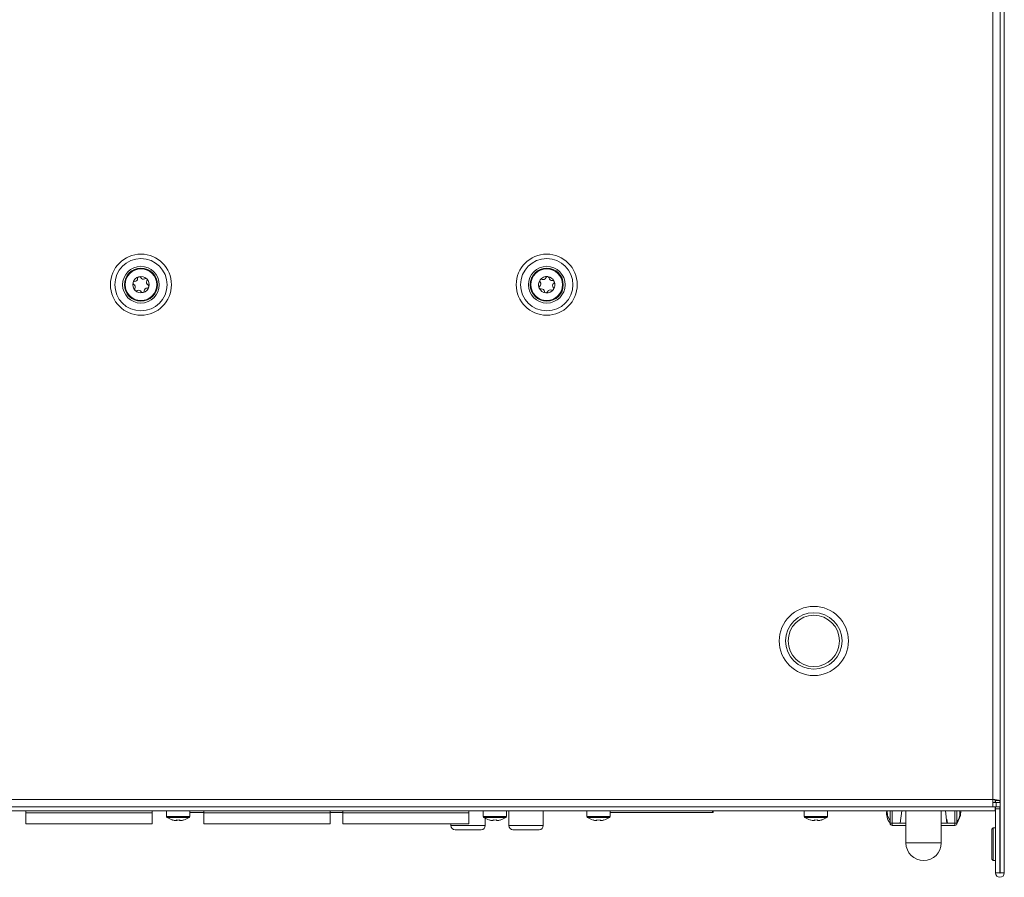
# Model space of a CAD drawing. Units: millimetres. Extents: x 25 to 594, y -420 to -14.
# Drawn here: x 212 to 271, y -143 to -92 of the extents above; entities that cross this region are included whole.
import ezdxf

# ---------------------------------------------------------------- set-up
doc = ezdxf.new("R2010")
doc.units = ezdxf.units.MM
doc.header["$MEASUREMENT"] = 0
doc.layers.add('Lag 1', color=7, linetype='Continuous', lineweight=0)

msp = doc.modelspace()

# ---------------------------------------------------------------- linework, layer by layer
at = {"layer": 'Lag 1', "color": 18, "lineweight": 18, "true_color": 0x000000}
for p, q in [((270.493, -138.726), (270.493, -40.91)), ((270.927, -143.16), (270.927, -40.66)), ((270.927, -143.16), (270.927, -40.66)), ((271.177, -143.16), (271.177, -40.66)), ((271.177, -143.16), (271.177, -40.66)), ((161.861, -138.726), (270.493, -138.726)), ((270.493, -139.16), (270.493, -138.726)), ((270.493, -138.91), (270.677, -138.91)), ((270.627, -138.91), (270.627, -138.757)), ((270.627, -138.91), (270.627, -138.757)), ((270.652, -138.91), (270.652, -138.766)), ((270.652, -138.91), (270.652, -138.766)), ((270.927, -138.785), (270.677, -138.785)), ((270.677, -139.16), (270.677, -138.91)), ((270.677, -138.91), (270.927, -138.91)), ((270.902, -138.91), (270.902, -138.785)), ((270.902, -138.91), (270.902, -138.785)), ((161.727, -139.16), (270.627, -139.16)), ((161.727, -139.16), (270.627, -139.16)), ((161.727, -139.41), (270.627, -139.41)), ((161.727, -139.41), (270.627, -139.41)), ((212.109, -139.416), (212.109, -139.41)), ((212.109, -139.416), (212.109, -139.41)), ((212.109, -139.541), (212.109, -139.416)), ((219.729, -139.416), (212.109, -139.416)), ((212.109, -139.541), (212.109, -139.416)), ((219.729, -139.416), (212.109, -139.416)), ((219.729, -139.541), (212.109, -139.541)), ((212.109, -139.541), (212.109, -140.191)), ((212.109, -139.541), (212.109, -140.191)), ((219.729, -139.541), (212.109, -139.541)), ((219.729, -139.416), (219.729, -139.41)), ((219.729, -139.416), (219.729, -139.41)), ((219.729, -139.541), (219.729, -139.416)), ((219.729, -139.541), (219.729, -139.416)), ((219.729, -140.191), (219.729, -139.541)), ((219.729, -140.191), (219.729, -139.541)), ((220.594, -139.41), (220.594, -139.759)), ((220.594, -139.41), (220.594, -139.759)), ((220.602, -139.41), (220.602, -139.759)), ((220.602, -139.41), (220.602, -139.759)), ((222.002, -139.759), (222.002, -139.41)), ((222.002, -139.759), (222.002, -139.41)), ((222.002, -139.51), (222.859, -139.51)), ((222.002, -139.51), (222.859, -139.51)), ((222.859, -139.416), (222.859, -139.41)), ((222.859, -139.416), (222.859, -139.41)), ((222.859, -139.541), (222.859, -139.416)), ((230.479, -139.416), (222.859, -139.416)), ((222.859, -139.541), (222.859, -139.416)), ((230.479, -139.416), (222.859, -139.416)), ((230.479, -139.541), (222.859, -139.541)), ((222.859, -139.541), (222.859, -140.191)), ((222.859, -139.541), (222.859, -140.191)), ((230.479, -139.541), (222.859, -139.541)), ((230.479, -139.416), (230.479, -139.41)), ((230.479, -139.416), (230.479, -139.41)), ((230.479, -139.541), (230.479, -139.416)), ((230.479, -139.541), (230.479, -139.416)), ((230.479, -139.51), (231.234, -139.51)), ((230.479, -139.51), (231.234, -139.51)), ((230.479, -140.191), (230.479, -139.541)), ((230.479, -140.191), (230.479, -139.541)), ((231.234, -139.416), (231.234, -139.41)), ((231.234, -139.416), (231.234, -139.41)), ((231.234, -139.541), (231.234, -139.416)), ((238.854, -139.416), (231.234, -139.416)), ((231.234, -139.541), (231.234, -139.416)), ((238.854, -139.416), (231.234, -139.416)), ((238.854, -139.541), (231.234, -139.541)), ((231.234, -139.541), (231.234, -140.191)), ((231.234, -139.541), (231.234, -140.191)), ((238.854, -139.541), (231.234, -139.541)), ((238.854, -139.416), (238.854, -139.41)), ((238.854, -139.416), (238.854, -139.41)), ((238.854, -139.541), (238.854, -139.416)), ((238.854, -139.541), (238.854, -139.416)), ((238.854, -140.191), (238.854, -139.541)), ((238.854, -140.191), (238.854, -139.541)), ((239.719, -139.41), (239.719, -139.759)), ((239.719, -139.41), (239.719, -139.759)), ((241.119, -139.759), (241.119, -139.41)), ((241.119, -139.759), (241.119, -139.41)), ((241.264, -140.304), (241.264, -139.41)), ((241.264, -140.304), (241.264, -139.41)), ((243.339, -140.304), (243.339, -139.41)), ((243.339, -140.304), (243.339, -139.41)), ((245.977, -139.41), (245.977, -139.759)), ((245.977, -139.41), (245.977, -139.759)), ((247.377, -139.759), (247.377, -139.41)), ((247.377, -139.759), (247.377, -139.41)), ((253.552, -139.51), (247.377, -139.51)), ((253.552, -139.51), (247.377, -139.51)), ((253.552, -139.41), (253.552, -139.51)), ((253.552, -139.41), (253.552, -139.51)), ((253.552, -139.485), (253.602, -139.485)), ((253.552, -139.485), (253.602, -139.485)), ((253.552, -139.51), (253.602, -139.51)), ((253.552, -139.51), (253.602, -139.51)), ((253.602, -139.41), (253.602, -139.485)), ((253.602, -139.41), (253.602, -139.485)), ((253.602, -139.485), (253.602, -139.51)), ((253.602, -139.485), (253.602, -139.51)), ((259.102, -139.41), (259.102, -139.759)), ((260.502, -139.759), (260.502, -139.41)), ((264.285, -140.163), (264.285, -139.41)), ((264.285, -140.163), (264.285, -139.41)), ((264.41, -139.41), (264.41, -140.163)), ((264.41, -139.41), (264.41, -140.163)), ((264.98, -139.41), (264.889, -140.163)), ((264.98, -139.41), (264.889, -140.163)), ((265.239, -139.41), (265.239, -141.348)), ((265.239, -139.41), (265.239, -141.348)), ((267.364, -141.348), (267.364, -139.41)), ((267.364, -141.348), (267.364, -139.41)), ((267.624, -139.41), (267.714, -140.163)), ((267.624, -139.41), (267.714, -140.163)), ((268.193, -140.163), (268.193, -139.41)), ((268.193, -140.163), (268.193, -139.41)), ((268.318, -139.41), (268.318, -140.163)), ((268.318, -139.41), (268.318, -140.163)), ((270.627, -139.16), (270.652, -139.16)), ((270.627, -139.41), (270.627, -139.16)), ((270.627, -139.41), (270.627, -139.16)), ((270.652, -139.16), (270.902, -139.16)), ((270.652, -139.285), (270.652, -139.16)), ((270.652, -139.16), (270.902, -139.16)), ((270.652, -139.285), (270.652, -139.16)), ((270.652, -139.285), (270.652, -143.16)), ((270.902, -139.285), (270.652, -139.285)), ((270.652, -139.285), (270.652, -143.16)), ((270.902, -139.285), (270.652, -139.285)), ((270.927, -139.16), (270.902, -139.16)), ((270.902, -139.16), (270.902, -139.285)), ((270.902, -139.16), (270.902, -139.285)), ((270.902, -139.285), (270.902, -143.16)), ((270.902, -139.285), (270.902, -143.16)), ((219.729, -140.191), (212.109, -140.191)), ((219.729, -140.191), (212.109, -140.191)), ((220.602, -139.759), (220.594, -139.759)), ((220.602, -139.759), (220.594, -139.759)), ((222.002, -139.759), (220.602, -139.759)), ((222.002, -139.759), (220.602, -139.759)), ((220.633, -139.816), (220.626, -139.816)), ((220.633, -139.816), (220.626, -139.816)), ((221.97, -139.816), (220.633, -139.816)), ((221.97, -139.816), (220.633, -139.816)), ((220.966, -139.966), (220.968, -139.963)), ((220.966, -139.966), (220.968, -139.963)), ((220.974, -139.966), (220.975, -139.963)), ((220.974, -139.966), (220.975, -139.963)), ((221.16, -139.999), (221.153, -139.999)), ((221.16, -139.999), (221.153, -139.999)), ((221.209, -139.999), (221.16, -139.999)), ((221.209, -139.999), (221.16, -139.999)), ((221.209, -139.963), (221.209, -139.999)), ((221.209, -139.963), (221.209, -139.999)), ((221.387, -139.999), (221.387, -139.963)), ((221.387, -139.999), (221.387, -139.963)), ((221.394, -139.999), (221.387, -139.999)), ((221.394, -139.999), (221.387, -139.999)), ((221.394, -139.999), (221.394, -139.963)), ((221.394, -139.999), (221.394, -139.963)), ((221.443, -139.999), (221.394, -139.999)), ((221.443, -139.999), (221.394, -139.999)), ((221.622, -139.965), (221.622, -139.966)), ((221.622, -139.965), (221.622, -139.966)), ((221.628, -139.963), (221.63, -139.966)), ((221.628, -139.963), (221.63, -139.966)), ((230.479, -140.191), (222.859, -140.191)), ((230.479, -140.191), (222.859, -140.191)), ((238.854, -140.191), (231.234, -140.191)), ((238.854, -140.191), (231.234, -140.191)), ((237.764, -140.304), (237.764, -140.191)), ((237.764, -140.304), (237.764, -140.191)), ((241.119, -139.759), (239.719, -139.759)), ((241.119, -139.759), (239.719, -139.759)), ((241.088, -139.816), (239.751, -139.816)), ((241.088, -139.816), (239.751, -139.816)), ((239.839, -140.304), (239.839, -139.867)), ((239.839, -140.304), (239.839, -139.867)), ((240.091, -139.966), (240.093, -139.963)), ((240.091, -139.966), (240.093, -139.963)), ((240.327, -139.999), (240.278, -139.999)), ((240.327, -139.999), (240.278, -139.999)), ((240.327, -139.963), (240.327, -139.999)), ((240.327, -139.963), (240.327, -139.999)), ((240.512, -139.999), (240.512, -139.963)), ((240.512, -139.999), (240.512, -139.963)), ((240.56, -139.999), (240.512, -139.999)), ((240.56, -139.999), (240.512, -139.999)), ((240.746, -139.963), (240.747, -139.966)), ((240.746, -139.963), (240.747, -139.966)), ((247.377, -139.759), (245.977, -139.759)), ((247.377, -139.759), (245.977, -139.759)), ((247.345, -139.816), (246.008, -139.816)), ((247.345, -139.816), (246.008, -139.816)), ((246.349, -139.966), (246.35, -139.963)), ((246.349, -139.966), (246.35, -139.963)), ((246.584, -139.999), (246.535, -139.999)), ((246.584, -139.999), (246.535, -139.999)), ((246.584, -139.963), (246.584, -139.999)), ((246.584, -139.963), (246.584, -139.999)), ((246.769, -139.999), (246.769, -139.963)), ((246.769, -139.999), (246.769, -139.963)), ((246.818, -139.999), (246.769, -139.999)), ((246.818, -139.999), (246.769, -139.999)), ((247.003, -139.963), (247.005, -139.966)), ((247.003, -139.963), (247.005, -139.966)), ((260.502, -139.759), (259.102, -139.759)), ((260.47, -139.816), (259.133, -139.816)), ((259.474, -139.966), (259.475, -139.963)), ((259.709, -139.999), (259.66, -139.999)), ((259.709, -139.963), (259.709, -139.999)), ((259.894, -139.999), (259.894, -139.963)), ((259.943, -139.999), (259.894, -139.999)), ((260.128, -139.963), (260.13, -139.966)), ((264.277, -140.152), (264.285, -140.152)), ((264.277, -140.152), (264.285, -140.152)), ((264.41, -140.163), (264.285, -140.163)), ((264.41, -140.163), (264.285, -140.163)), ((264.41, -140.163), (264.864, -140.163)), ((264.41, -140.288), (264.41, -140.163)), ((264.41, -140.163), (264.864, -140.163)), ((264.41, -140.288), (264.41, -140.163)), ((265.239, -140.288), (264.41, -140.288)), ((265.239, -140.288), (264.41, -140.288)), ((264.864, -140.163), (264.889, -140.163)), ((264.864, -140.163), (264.889, -140.163)), ((264.889, -140.163), (265.239, -140.163)), ((264.889, -140.163), (265.239, -140.163)), ((267.714, -140.163), (267.364, -140.163)), ((267.714, -140.163), (267.364, -140.163)), ((268.193, -140.288), (267.364, -140.288)), ((268.193, -140.288), (267.364, -140.288)), ((267.739, -140.163), (267.71, -139.921)), ((267.714, -140.163), (267.739, -140.163)), ((267.714, -140.163), (267.739, -140.163)), ((267.739, -140.163), (268.193, -140.163)), ((267.739, -140.163), (268.193, -140.163)), ((268.318, -140.163), (268.193, -140.163)), ((268.193, -140.288), (268.193, -140.163)), ((268.318, -140.163), (268.193, -140.163)), ((268.193, -140.288), (268.193, -140.163)), ((268.318, -140.152), (268.326, -140.152)), ((268.318, -140.152), (268.326, -140.152)), ((237.764, -140.304), (239.839, -140.304)), ((237.764, -140.304), (239.839, -140.304)), ((239.589, -140.554), (238.014, -140.554)), ((239.589, -140.554), (238.014, -140.554)), ((241.264, -140.304), (243.339, -140.304)), ((241.264, -140.304), (243.339, -140.304)), ((243.089, -140.554), (241.514, -140.554)), ((243.089, -140.554), (241.514, -140.554)), ((270.514, -140.435), (270.427, -140.523)), ((270.514, -140.435), (270.427, -140.523)), ((270.427, -142.323), (270.427, -140.523)), ((270.427, -142.323), (270.427, -140.523)), ((270.652, -140.435), (270.514, -140.435)), ((270.652, -140.435), (270.514, -140.435)), ((270.514, -140.435), (270.514, -142.41)), ((270.514, -140.435), (270.514, -142.41)), ((270.927, -140.435), (270.902, -140.435)), ((270.927, -140.435), (270.902, -140.435)), ((265.239, -141.348), (266.324, -141.348)), ((265.239, -141.348), (266.324, -141.348)), ((266.324, -141.348), (267.364, -141.348)), ((266.324, -141.348), (267.364, -141.348)), ((270.427, -142.323), (270.514, -142.41)), ((270.427, -142.323), (270.514, -142.41)), ((270.514, -142.41), (270.652, -142.41)), ((270.514, -142.41), (270.652, -142.41)), ((270.902, -142.41), (270.927, -142.41)), ((270.902, -142.41), (270.927, -142.41)), ((270.902, -143.16), (270.652, -143.16)), ((270.902, -143.16), (270.652, -143.16)), ((270.927, -143.16), (271.177, -143.16)), ((270.927, -143.16), (271.177, -143.16))]:
    msp.add_line(p, q, dxfattribs=at)
for points in [[(264.111, -139.41), (264.126, -139.687), (264.285, -140.043)], [(264.111, -139.41), (264.126, -139.687), (264.285, -140.043)], [(268.542, -139.41), (268.528, -139.69), (268.326, -140.152)], [(268.542, -139.41), (268.528, -139.69), (268.326, -140.152)]]:
    msp.add_lwpolyline(points, dxfattribs=at)
for centre, radius in [((219.052, -107.66), 1.843), ((219.052, -107.66), 1.578), ((243.552, -107.66), 1.843), ((243.552, -107.66), 1.578), ((219.052, -107.66), 1.11), ((219.052, -107.66), 1), ((219.052, -107.66), 1), ((219.052, -107.66), 0.959), ((219.052, -107.66), 0.959), ((243.552, -107.66), 1.11), ((243.552, -107.66), 1), ((243.552, -107.66), 1), ((243.552, -107.66), 0.959), ((243.552, -107.66), 0.959), ((259.677, -129.16), 2.086), ((259.677, -129.16), 1.703), ((259.677, -129.16), 1.55)]:
    msp.add_circle(centre, radius, dxfattribs=at)
for points in [[(218.575, -107.533), (218.529, -107.704), (218.578, -107.885), (218.703, -108.01)], [(218.575, -107.533), (218.529, -107.704), (218.578, -107.885), (218.703, -108.01)], [(218.575, -107.533), (218.563, -107.577), (218.583, -107.624), (218.623, -107.645)], [(218.575, -107.533), (218.563, -107.577), (218.583, -107.624), (218.623, -107.645)], [(218.923, -107.183), (218.753, -107.229), (218.62, -107.363), (218.575, -107.533)], [(218.923, -107.183), (218.753, -107.229), (218.62, -107.363), (218.575, -107.533)], [(218.673, -107.46), (218.627, -107.459), (218.586, -107.489), (218.575, -107.533)], [(218.673, -107.46), (218.627, -107.459), (218.586, -107.489), (218.575, -107.533)], [(218.923, -107.183), (218.879, -107.195), (218.849, -107.236), (218.85, -107.282)], [(218.923, -107.183), (218.879, -107.195), (218.849, -107.236), (218.85, -107.282)], [(219.4, -107.31), (219.275, -107.186), (219.093, -107.137), (218.923, -107.183)], [(219.4, -107.31), (219.275, -107.186), (219.093, -107.137), (218.923, -107.183)], [(219.036, -107.232), (219.014, -107.191), (218.967, -107.171), (218.923, -107.183)], [(219.036, -107.232), (219.014, -107.191), (218.967, -107.171), (218.923, -107.183)], [(219.4, -107.31), (219.368, -107.278), (219.318, -107.272), (219.279, -107.296)], [(219.4, -107.31), (219.368, -107.278), (219.318, -107.272), (219.279, -107.296)], [(219.529, -107.787), (219.574, -107.617), (219.525, -107.435), (219.4, -107.31)], [(219.415, -107.432), (219.439, -107.393), (219.433, -107.343), (219.4, -107.31)], [(219.529, -107.787), (219.574, -107.617), (219.525, -107.435), (219.4, -107.31)], [(219.415, -107.432), (219.439, -107.393), (219.433, -107.343), (219.4, -107.31)], [(243.152, -107.37), (243.048, -107.513), (243.029, -107.7), (243.101, -107.862)], [(243.152, -107.37), (243.048, -107.513), (243.029, -107.7), (243.101, -107.862)], [(243.152, -107.37), (243.125, -107.407), (243.127, -107.458), (243.157, -107.493)], [(243.152, -107.37), (243.125, -107.407), (243.127, -107.458), (243.157, -107.493)], [(243.603, -107.169), (243.427, -107.151), (243.255, -107.228), (243.152, -107.37)], [(243.603, -107.169), (243.427, -107.151), (243.255, -107.228), (243.152, -107.37)], [(243.27, -107.337), (243.227, -107.32), (243.179, -107.333), (243.152, -107.37)], [(243.27, -107.337), (243.227, -107.32), (243.179, -107.333), (243.152, -107.37)], [(243.603, -107.169), (243.557, -107.164), (243.514, -107.191), (243.499, -107.235)], [(243.603, -107.169), (243.557, -107.164), (243.514, -107.191), (243.499, -107.235)], [(244.002, -107.459), (243.931, -107.298), (243.778, -107.187), (243.603, -107.169)], [(243.69, -107.254), (243.684, -107.209), (243.648, -107.174), (243.603, -107.169)], [(244.002, -107.459), (243.931, -107.298), (243.778, -107.187), (243.603, -107.169)], [(243.69, -107.254), (243.684, -107.209), (243.648, -107.174), (243.603, -107.169)], [(244.002, -107.459), (243.984, -107.417), (243.939, -107.393), (243.894, -107.402)], [(244.002, -107.459), (243.984, -107.417), (243.939, -107.393), (243.894, -107.402)], [(243.952, -107.95), (244.055, -107.807), (244.074, -107.62), (244.002, -107.459)], [(243.952, -107.95), (244.055, -107.807), (244.074, -107.62), (244.002, -107.459)], [(243.972, -107.577), (244.009, -107.55), (244.021, -107.501), (244.002, -107.459)], [(243.972, -107.577), (244.009, -107.55), (244.021, -107.501), (244.002, -107.459)], [(218.689, -107.888), (218.665, -107.927), (218.671, -107.977), (218.703, -108.01)], [(218.689, -107.888), (218.665, -107.927), (218.671, -107.977), (218.703, -108.01)], [(218.703, -108.01), (218.828, -108.134), (219.01, -108.183), (219.18, -108.137)], [(218.703, -108.01), (218.735, -108.042), (218.786, -108.048), (218.825, -108.024)], [(218.703, -108.01), (218.735, -108.042), (218.786, -108.048), (218.825, -108.024)], [(218.703, -108.01), (218.828, -108.134), (219.01, -108.183), (219.18, -108.137)], [(219.068, -108.089), (219.089, -108.129), (219.136, -108.149), (219.18, -108.137)], [(219.068, -108.089), (219.089, -108.129), (219.136, -108.149), (219.18, -108.137)], [(219.18, -108.137), (219.351, -108.091), (219.483, -107.958), (219.529, -107.787)], [(219.18, -108.137), (219.351, -108.091), (219.483, -107.958), (219.529, -107.787)], [(219.18, -108.137), (219.224, -108.125), (219.255, -108.084), (219.253, -108.038)], [(219.18, -108.137), (219.224, -108.125), (219.255, -108.084), (219.253, -108.038)], [(219.431, -107.86), (219.476, -107.862), (219.517, -107.831), (219.529, -107.787)], [(219.431, -107.86), (219.476, -107.862), (219.517, -107.831), (219.529, -107.787)], [(219.529, -107.787), (219.541, -107.743), (219.52, -107.696), (219.48, -107.675)], [(219.529, -107.787), (219.541, -107.743), (219.52, -107.696), (219.48, -107.675)], [(243.131, -107.743), (243.095, -107.771), (243.082, -107.82), (243.101, -107.862)], [(243.131, -107.743), (243.095, -107.771), (243.082, -107.82), (243.101, -107.862)], [(243.101, -107.862), (243.173, -108.023), (243.325, -108.133), (243.501, -108.151)], [(243.101, -107.862), (243.12, -107.903), (243.164, -107.927), (243.209, -107.918)], [(243.101, -107.862), (243.12, -107.903), (243.164, -107.927), (243.209, -107.918)], [(243.101, -107.862), (243.173, -108.023), (243.325, -108.133), (243.501, -108.151)], [(243.413, -108.066), (243.419, -108.111), (243.455, -108.147), (243.501, -108.151)], [(243.413, -108.066), (243.419, -108.111), (243.455, -108.147), (243.501, -108.151)], [(243.501, -108.151), (243.676, -108.169), (243.848, -108.093), (243.952, -107.95)], [(243.501, -108.151), (243.676, -108.169), (243.848, -108.093), (243.952, -107.95)], [(243.501, -108.151), (243.546, -108.156), (243.589, -108.129), (243.604, -108.086)], [(243.501, -108.151), (243.546, -108.156), (243.589, -108.129), (243.604, -108.086)], [(243.834, -107.983), (243.876, -108.001), (243.925, -107.987), (243.952, -107.95)], [(243.834, -107.983), (243.876, -108.001), (243.925, -107.987), (243.952, -107.95)], [(243.952, -107.95), (243.978, -107.913), (243.976, -107.862), (243.946, -107.827)], [(243.952, -107.95), (243.978, -107.913), (243.976, -107.862), (243.946, -107.827)], [(270.927, -138.785), (270.785, -138.747), (270.639, -138.728), (270.493, -138.726)], [(270.677, -138.785), (270.622, -138.749), (270.558, -138.729), (270.493, -138.726)], [(264.078, -139.41), (264.031, -139.675), (264.104, -139.946), (264.277, -140.152)], [(264.078, -139.41), (264.031, -139.675), (264.104, -139.946), (264.277, -140.152)], [(268.318, -140.06), (268.464, -139.877), (268.521, -139.639), (268.475, -139.41)], [(268.318, -140.06), (268.464, -139.877), (268.521, -139.639), (268.475, -139.41)], [(220.594, -139.759), (220.594, -139.782), (220.606, -139.804), (220.626, -139.816)], [(220.594, -139.759), (220.594, -139.782), (220.606, -139.804), (220.626, -139.816)], [(220.602, -139.759), (220.602, -139.782), (220.614, -139.804), (220.633, -139.816)], [(220.602, -139.759), (220.602, -139.782), (220.614, -139.804), (220.633, -139.816)], [(220.626, -139.816), (220.731, -139.883), (220.846, -139.934), (220.966, -139.966)], [(220.626, -139.816), (220.731, -139.883), (220.846, -139.934), (220.966, -139.966)], [(220.633, -139.816), (220.738, -139.883), (220.853, -139.934), (220.974, -139.966)], [(220.633, -139.816), (220.738, -139.883), (220.853, -139.934), (220.974, -139.966)], [(220.968, -139.963), (221.028, -139.98), (221.09, -139.992), (221.153, -139.999)], [(220.968, -139.963), (221.028, -139.98), (221.09, -139.992), (221.153, -139.999)], [(220.975, -139.963), (221.036, -139.98), (221.098, -139.992), (221.16, -139.999)], [(220.975, -139.963), (221.036, -139.98), (221.098, -139.992), (221.16, -139.999)], [(221.202, -139.963), (221.234, -139.965), (221.266, -139.966), (221.298, -139.966)], [(221.202, -139.963), (221.234, -139.965), (221.266, -139.966), (221.298, -139.966)], [(221.209, -139.963), (221.271, -139.967), (221.333, -139.967), (221.394, -139.963)], [(221.209, -139.963), (221.271, -139.967), (221.333, -139.967), (221.394, -139.963)], [(221.443, -139.999), (221.505, -139.992), (221.567, -139.98), (221.628, -139.963)], [(221.443, -139.999), (221.505, -139.992), (221.567, -139.98), (221.628, -139.963)], [(221.63, -139.966), (221.75, -139.934), (221.865, -139.883), (221.97, -139.816)], [(221.63, -139.966), (221.75, -139.934), (221.865, -139.883), (221.97, -139.816)], [(221.97, -139.816), (221.99, -139.804), (222.002, -139.782), (222.002, -139.759)], [(221.97, -139.816), (221.99, -139.804), (222.002, -139.782), (222.002, -139.759)], [(239.719, -139.759), (239.719, -139.782), (239.731, -139.804), (239.751, -139.816)], [(239.719, -139.759), (239.719, -139.782), (239.731, -139.804), (239.751, -139.816)], [(239.751, -139.816), (239.856, -139.883), (239.971, -139.934), (240.091, -139.966)], [(239.751, -139.816), (239.856, -139.883), (239.971, -139.934), (240.091, -139.966)], [(240.093, -139.963), (240.153, -139.98), (240.215, -139.992), (240.278, -139.999)], [(240.093, -139.963), (240.153, -139.98), (240.215, -139.992), (240.278, -139.999)], [(240.327, -139.963), (240.388, -139.967), (240.45, -139.967), (240.512, -139.963)], [(240.327, -139.963), (240.388, -139.967), (240.45, -139.967), (240.512, -139.963)], [(240.56, -139.999), (240.623, -139.992), (240.685, -139.98), (240.746, -139.963)], [(240.56, -139.999), (240.623, -139.992), (240.685, -139.98), (240.746, -139.963)], [(240.747, -139.966), (240.868, -139.934), (240.982, -139.883), (241.088, -139.816)], [(240.747, -139.966), (240.868, -139.934), (240.982, -139.883), (241.088, -139.816)], [(241.088, -139.816), (241.107, -139.804), (241.119, -139.782), (241.119, -139.759)], [(241.088, -139.816), (241.107, -139.804), (241.119, -139.782), (241.119, -139.759)], [(245.977, -139.759), (245.977, -139.782), (245.989, -139.804), (246.008, -139.816)], [(245.977, -139.759), (245.977, -139.782), (245.989, -139.804), (246.008, -139.816)], [(246.008, -139.816), (246.113, -139.883), (246.228, -139.934), (246.349, -139.966)], [(246.008, -139.816), (246.113, -139.883), (246.228, -139.934), (246.349, -139.966)], [(246.35, -139.963), (246.411, -139.98), (246.473, -139.992), (246.535, -139.999)], [(246.35, -139.963), (246.411, -139.98), (246.473, -139.992), (246.535, -139.999)], [(246.584, -139.963), (246.646, -139.967), (246.708, -139.967), (246.769, -139.963)], [(246.584, -139.963), (246.646, -139.967), (246.708, -139.967), (246.769, -139.963)], [(246.818, -139.999), (246.88, -139.992), (246.942, -139.98), (247.003, -139.963)], [(246.818, -139.999), (246.88, -139.992), (246.942, -139.98), (247.003, -139.963)], [(247.005, -139.966), (247.125, -139.934), (247.24, -139.883), (247.345, -139.816)], [(247.005, -139.966), (247.125, -139.934), (247.24, -139.883), (247.345, -139.816)], [(247.345, -139.816), (247.365, -139.804), (247.377, -139.782), (247.377, -139.759)], [(247.345, -139.816), (247.365, -139.804), (247.377, -139.782), (247.377, -139.759)], [(259.102, -139.759), (259.102, -139.782), (259.114, -139.804), (259.133, -139.816)], [(259.133, -139.816), (259.238, -139.883), (259.353, -139.934), (259.474, -139.966)], [(259.475, -139.963), (259.536, -139.98), (259.598, -139.992), (259.66, -139.999)], [(259.709, -139.963), (259.771, -139.967), (259.833, -139.967), (259.894, -139.963)], [(259.943, -139.999), (260.005, -139.992), (260.067, -139.98), (260.128, -139.963)], [(260.13, -139.966), (260.25, -139.934), (260.365, -139.883), (260.47, -139.816)], [(260.47, -139.816), (260.49, -139.804), (260.502, -139.782), (260.502, -139.759)], [(264.277, -140.152), (264.28, -140.155), (264.283, -140.159), (264.285, -140.163)], [(264.277, -140.152), (264.28, -140.155), (264.283, -140.159), (264.285, -140.163)], [(264.285, -140.163), (264.285, -140.232), (264.341, -140.288), (264.41, -140.288)], [(264.285, -140.163), (264.285, -140.232), (264.341, -140.288), (264.41, -140.288)], [(268.193, -140.288), (268.262, -140.288), (268.318, -140.232), (268.318, -140.163)], [(268.193, -140.288), (268.262, -140.288), (268.318, -140.232), (268.318, -140.163)], [(268.318, -140.163), (268.321, -140.159), (268.323, -140.155), (268.326, -140.152)], [(268.318, -140.163), (268.321, -140.159), (268.323, -140.155), (268.326, -140.152)], [(237.764, -140.304), (237.764, -140.442), (237.876, -140.554), (238.014, -140.554)], [(237.764, -140.304), (237.764, -140.442), (237.876, -140.554), (238.014, -140.554)], [(239.589, -140.554), (239.727, -140.554), (239.839, -140.442), (239.839, -140.304)], [(239.589, -140.554), (239.727, -140.554), (239.839, -140.442), (239.839, -140.304)], [(241.264, -140.304), (241.264, -140.442), (241.376, -140.554), (241.514, -140.554)], [(241.264, -140.304), (241.264, -140.442), (241.376, -140.554), (241.514, -140.554)], [(243.089, -140.554), (243.227, -140.554), (243.339, -140.442), (243.339, -140.304)], [(243.089, -140.554), (243.227, -140.554), (243.339, -140.442), (243.339, -140.304)], [(265.239, -141.348), (265.239, -141.934), (265.715, -142.41), (266.302, -142.41)], [(266.302, -142.41), (266.888, -142.41), (267.364, -141.934), (267.364, -141.348)]]:
    msp.add_open_spline(points, degree=3, dxfattribs=at)
for points in [[(218.673, -107.46), (218.768, -107.462), (218.848, -107.387), (218.85, -107.292), (218.85, -107.288), (218.85, -107.285), (218.85, -107.282)], [(218.673, -107.46), (218.768, -107.462), (218.847, -107.387), (218.85, -107.292), (218.85, -107.289), (218.85, -107.285), (218.85, -107.282)], [(219.036, -107.232), (219.081, -107.316), (219.186, -107.347), (219.27, -107.301), (219.273, -107.3), (219.276, -107.298), (219.279, -107.296)], [(219.036, -107.232), (219.081, -107.316), (219.186, -107.347), (219.27, -107.302), (219.273, -107.3), (219.276, -107.298), (219.279, -107.296)], [(219.415, -107.432), (219.365, -107.513), (219.39, -107.62), (219.471, -107.67), (219.474, -107.672), (219.477, -107.673), (219.48, -107.675)], [(219.415, -107.432), (219.365, -107.513), (219.39, -107.62), (219.471, -107.67), (219.474, -107.671), (219.477, -107.673), (219.48, -107.675)], [(243.131, -107.743), (243.207, -107.685), (243.221, -107.576), (243.163, -107.501), (243.161, -107.498), (243.159, -107.495), (243.157, -107.493)], [(243.131, -107.743), (243.207, -107.685), (243.221, -107.577), (243.163, -107.501), (243.161, -107.498), (243.159, -107.495), (243.157, -107.493)], [(243.27, -107.337), (243.358, -107.374), (243.459, -107.332), (243.496, -107.244), (243.497, -107.241), (243.498, -107.238), (243.499, -107.235)], [(243.27, -107.337), (243.358, -107.374), (243.459, -107.332), (243.496, -107.244), (243.497, -107.241), (243.498, -107.238), (243.499, -107.235)], [(243.69, -107.254), (243.703, -107.349), (243.789, -107.416), (243.884, -107.404), (243.887, -107.403), (243.891, -107.403), (243.894, -107.402)], [(243.69, -107.254), (243.703, -107.349), (243.789, -107.416), (243.884, -107.404), (243.887, -107.403), (243.891, -107.403), (243.894, -107.402)], [(243.972, -107.577), (243.897, -107.635), (243.882, -107.744), (243.94, -107.82), (243.942, -107.822), (243.944, -107.825), (243.946, -107.827)], [(243.972, -107.577), (243.897, -107.635), (243.882, -107.744), (243.94, -107.82), (243.942, -107.822), (243.944, -107.825), (243.946, -107.827)], [(218.689, -107.888), (218.739, -107.807), (218.713, -107.7), (218.632, -107.65), (218.629, -107.649), (218.626, -107.647), (218.623, -107.645)], [(218.689, -107.888), (218.739, -107.807), (218.713, -107.701), (218.632, -107.651), (218.629, -107.649), (218.626, -107.647), (218.623, -107.645)], [(219.068, -108.089), (219.022, -108.005), (218.917, -107.973), (218.833, -108.019), (218.83, -108.02), (218.828, -108.022), (218.825, -108.024)], [(219.068, -108.089), (219.022, -108.005), (218.918, -107.973), (218.834, -108.019), (218.831, -108.02), (218.828, -108.022), (218.825, -108.024)], [(219.431, -107.86), (219.335, -107.858), (219.256, -107.933), (219.253, -108.028), (219.253, -108.032), (219.253, -108.035), (219.253, -108.038)], [(219.431, -107.86), (219.335, -107.858), (219.256, -107.933), (219.253, -108.028), (219.253, -108.032), (219.253, -108.035), (219.253, -108.038)], [(243.413, -108.066), (243.401, -107.971), (243.314, -107.904), (243.219, -107.917), (243.216, -107.917), (243.213, -107.918), (243.209, -107.918)], [(243.413, -108.066), (243.401, -107.971), (243.314, -107.904), (243.219, -107.917), (243.216, -107.917), (243.213, -107.918), (243.209, -107.918)], [(243.834, -107.983), (243.745, -107.946), (243.644, -107.988), (243.608, -108.076), (243.606, -108.079), (243.605, -108.082), (243.604, -108.086)], [(243.834, -107.983), (243.746, -107.946), (243.644, -107.988), (243.608, -108.076), (243.606, -108.079), (243.605, -108.082), (243.604, -108.086)], [(265.239, -141.348), (265.239, -141.934), (265.715, -142.41), (266.302, -142.41), (266.888, -142.41), (267.364, -141.934), (267.364, -141.348)], [(270.652, -143.16), (270.652, -143.305), (270.769, -143.423), (270.914, -143.423), (271.059, -143.423), (271.177, -143.305), (271.177, -143.16)], [(270.652, -143.16), (270.652, -143.305), (270.769, -143.423), (270.914, -143.423), (271.059, -143.423), (271.177, -143.305), (271.177, -143.16)], [(270.902, -143.16), (270.902, -143.167), (270.907, -143.173), (270.914, -143.173), (270.921, -143.173), (270.927, -143.167), (270.927, -143.16)], [(270.902, -143.16), (270.902, -143.167), (270.907, -143.173), (270.914, -143.173), (270.921, -143.173), (270.927, -143.167), (270.927, -143.16)]]:
    msp.add_open_spline(points, degree=3, knots=[0, 0, 0, 0, 1, 1, 1, 2, 2, 2, 2], dxfattribs=at)

doc.saveas('drawing.dxf')
